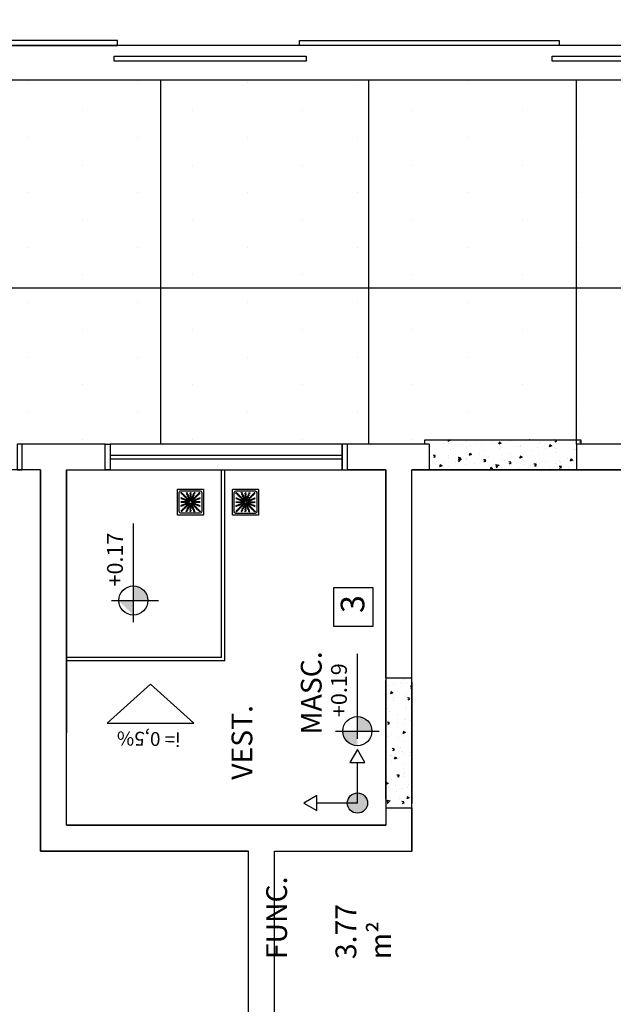
# Model space of a CAD drawing. Units: millimetres. Extents: x 2348 to 24405, y -3890 to 6863.
# Drawn here: x 20670 to 21013, y 4844 to 5412 of the extents above; entities that cross this region are included whole.
import ezdxf

# ---------------------------------------------------------------- set-up
doc = ezdxf.new("R2010")
doc.units = ezdxf.units.MM
for name, color, linetype in [('01', 1, 'Continuous'), ('A-SOLEIRA', 1, 'Continuous'), ('ACAB', 2, 'Continuous'), ('AR-ALV', 5, 'Continuous'), ('AR-ESQ', 2, 'Continuous'), ('AR-HAT-SERVIÇO', 253, 'Continuous'), ('AR-ID-PIS', 1, 'Continuous'), ('AR-PIS', 1, 'Continuous'), ('AR-TXT', 1, 'Continuous'), ('ARQ-ALV-VISTA2', 2, 'Continuous'), ('ARQ-SMB-1_100', 1, 'Continuous'), ('ARQ-TXT-1_050', 2, 'Continuous'), ('ARQ-TXT-1_100', 2, 'Continuous'), ('HATCH', 13, 'Continuous'), ('INCLINAÇÃO DE PISO', 1, 'Continuous'), ('PAGINAÇAO1', 252, 'Continuous'), ('SOLEIRA2', 253, 'Continuous')]:
    doc.layers.add(name, color=color, linetype=linetype)
doc.styles.add('A16-E50', font='arial.ttf', dxfattribs={"height": 0.08})
doc.styles.add('A20', font='arial.ttf', dxfattribs={"height": 0.2})
doc.styles.add('ESC-50-A20', font='arial.ttf', dxfattribs={"height": 0.1})

# ---------------------------------------------------------------- blocks, each defined once
blk = doc.blocks.new('ind-pis')
at = {"layer": 'AR-ID-PIS'}
h = blk.add_hatch(color=252, dxfattribs=at)
h.dxf.hatch_style = 1
edge = h.paths.add_edge_path()
edge.add_arc((0, 0), 0.05, 0, 360)
for q in [(-0.2, 0), (0, -0.1995)]:
    blk.add_line((0, 0), q, dxfattribs=at)
for points in [[(-0.2, 0.0371), (-0.2642, 0), (-0.2, -0.0371)], [(-0.0371, -0.1995), (0, -0.2638), (0.0371, -0.1995)]]:
    blk.add_lwpolyline(points, close=True, dxfattribs=at)
blk.add_circle((0, 0), 0.05, dxfattribs=at)
blk = doc.blocks.new('A$C29B145EC')
at = {"layer": '01', "color": 251, "ltscale": 10}
for p, q in [((0, 0.688), (0, 0.012)), ((0.688, 0.7), (0.012, 0.7)), ((0.047, 0.607), (0.047, 0.093)), ((0.607, 0.653), (0.093, 0.653)), ((0.653, 0.093), (0.653, 0.607)), ((0.7, 0.012), (0.7, 0.688)), ((0.3, 0.361), (0.299, 0.346)), ((0.3, 0.341), (0.305, 0.327)), ((0.308, 0.379), (0.302, 0.366)), ((0.307, 0.323), (0.317, 0.312)), ((0.323, 0.393), (0.312, 0.383)), ((0.321, 0.308), (0.334, 0.302)), ((0.341, 0.4), (0.327, 0.395)), ((0.339, 0.3), (0.354, 0.299)), ((0.361, 0.4), (0.346, 0.401)), ((0.359, 0.3), (0.373, 0.305)), ((0.379, 0.392), (0.366, 0.398)), ((0.377, 0.307), (0.388, 0.317)), ((0.393, 0.377), (0.383, 0.388)), ((0.392, 0.321), (0.398, 0.334)), ((0.4, 0.359), (0.395, 0.373)), ((0.4, 0.339), (0.401, 0.354)), ((0.012, 0), (0.688, 0)), ((0.093, 0.047), (0.607, 0.047))]:
    blk.add_line(p, q, dxfattribs=at)
blk.add_circle((0.35, 0.35), 0.0321, dxfattribs=at)
for centre, radius, start, end in [((0.012, 0.688), 0.0117, 90, 180), ((0.093, 0.607), 0.0467, 90, 180), ((0.1, 0.6), 0.0117, 178.1581, 180), ((0.084, 0.576), 0.0245, 45, 79.4403), ((0.102, 0.635), 0.0245, 259.2868, 261.8122), ((0.095, 0.586), 0.0245, 45, 81.8122), ((0.084, 0.576), 0.0245, 8.1878, 45), ((0.133, 0.583), 0.0245, 188.1878, 225), ((0.095, 0.586), 0.0245, 8.1878, 45), ((0.133, 0.583), 0.0245, 225, 261.8122), ((0.143, 0.594), 0.0245, 188.1878, 225), ((0.143, 0.594), 0.0245, 225, 261.8122), ((0.126, 0.535), 0.0245, 45, 81.8122), ((0.136, 0.545), 0.0245, 45, 81.8122), ((0.126, 0.535), 0.0245, 8.1878, 45), ((0.174, 0.542), 0.0245, 188.1878, 225), ((0.136, 0.545), 0.0245, 8.1878, 45), ((0.185, 0.552), 0.0245, 188.1878, 225), ((0.185, 0.552), 0.0245, 225, 261.8122), ((0.261, 0.595), 0.0245, 165.6878, 202.5), ((0.213, 0.607), 0.0245, 345.6878, 11.3885), ((0.261, 0.595), 0.0245, 202.5, 239.3122), ((0.236, 0.553), 0.0245, 22.5, 59.3122), ((0.275, 0.6), 0.0245, 165.6878, 202.5), ((0.227, 0.612), 0.0245, 345.6878, 358.0205), ((0.275, 0.6), 0.0245, 202.5, 239.3122), ((0.236, 0.553), 0.0245, 345.6878, 22.5), ((0.283, 0.541), 0.0245, 165.6878, 202.5), ((0.283, 0.541), 0.0245, 202.5, 239.3122), ((0.25, 0.558), 0.0245, 22.5, 59.3122), ((0.25, 0.558), 0.0245, 345.6878, 22.5), ((0.297, 0.546), 0.0245, 165.6878, 202.5), ((0.297, 0.546), 0.0245, 202.5, 239.3122), ((0.361, 0.61), 0.0245, 177.0718, 216.8122), ((0.361, 0.552), 0.0245, 143.1878, 180), ((0.361, 0.552), 0.0245, 180, 216.8122), ((0.322, 0.581), 0.0245, 0, 36.8122), ((0.322, 0.581), 0.0245, 323.1878, 0), ((0.322, 0.522), 0.0245, 0, 36.8122), ((0.376, 0.61), 0.0245, 177.0718, 216.8122), ((0.376, 0.552), 0.0245, 143.1878, 180), ((0.376, 0.552), 0.0245, 180, 216.8122), ((0.337, 0.581), 0.0245, 0, 36.8122), ((0.337, 0.581), 0.0245, 323.1878, 0), ((0.337, 0.522), 0.0245, 0, 36.8122), ((0.438, 0.532), 0.0245, 157.5, 194.3122), ((0.438, 0.532), 0.0245, 120.6878, 157.5), ((0.413, 0.574), 0.0245, 300.6878, 337.5), ((0.451, 0.526), 0.0245, 157.5, 194.3122), ((0.451, 0.526), 0.0245, 120.6878, 157.5), ((0.46, 0.586), 0.0245, 157.5, 194.3122), ((0.413, 0.574), 0.0245, 337.5, 14.3122), ((0.46, 0.586), 0.0245, 120.6878, 157.5), ((0.426, 0.568), 0.0245, 300.6878, 337.5), ((0.435, 0.628), 0.0245, 300.6878, 317.2021), ((0.474, 0.58), 0.0245, 157.5, 194.3122), ((0.426, 0.568), 0.0245, 337.5, 14.3122), ((0.474, 0.58), 0.0245, 120.6878, 157.5), ((0.448, 0.622), 0.0245, 300.6878, 333.4223), ((0.542, 0.526), 0.0245, 135, 171.8122), ((0.542, 0.526), 0.0245, 98.1878, 135), ((0.552, 0.515), 0.0245, 135, 171.8122), ((0.552, 0.515), 0.0245, 98.1878, 135), ((0.535, 0.574), 0.0245, 278.1878, 315), ((0.545, 0.564), 0.0245, 278.1878, 315), ((0.535, 0.574), 0.0245, 315, 351.8122), ((0.583, 0.567), 0.0245, 135, 171.8122), ((0.545, 0.564), 0.0245, 315, 351.8122), ((0.583, 0.567), 0.0245, 98.1878, 135), ((0.594, 0.557), 0.0245, 135, 171.8122), ((0.594, 0.557), 0.0245, 98.1878, 135), ((0.576, 0.616), 0.0245, 278.1878, 315), ((0.586, 0.605), 0.0245, 278.1878, 315), ((0.576, 0.616), 0.0245, 315, 349.4403), ((0.586, 0.605), 0.0245, 315, 351.8122), ((0.607, 0.607), 0.0467, 0, 90), ((0.688, 0.688), 0.0117, 0, 90), ((0.078, 0.448), 0.0245, 30.6878, 63.4223), ((0.072, 0.435), 0.0245, 30.6878, 47.2021), ((0.09, 0.376), 0.0245, 267.0718, 270), ((0.09, 0.361), 0.0245, 267.0718, 270), ((0.09, 0.376), 0.0245, 270, 306.8122), ((0.09, 0.361), 0.0245, 270, 306.8122), ((0.114, 0.46), 0.0245, 210.6878, 247.5), ((0.12, 0.474), 0.0245, 210.6878, 247.5), ((0.114, 0.46), 0.0245, 247.5, 284.3122), ((0.119, 0.337), 0.0245, 90, 126.8122), ((0.119, 0.322), 0.0245, 90, 126.8122), ((0.12, 0.474), 0.0245, 247.5, 284.3122), ((0.119, 0.337), 0.0245, 53.1878, 90), ((0.119, 0.322), 0.0245, 53.1878, 90), ((0.126, 0.413), 0.0245, 67.5, 104.3122), ((0.142, 0.25), 0.0245, 112.5, 149.3122), ((0.132, 0.426), 0.0245, 67.5, 104.3122), ((0.142, 0.25), 0.0245, 75.6878, 112.5), ((0.148, 0.376), 0.0245, 233.1878, 270), ((0.148, 0.361), 0.0245, 233.1878, 270), ((0.126, 0.413), 0.0245, 30.6878, 67.5), ((0.132, 0.426), 0.0245, 30.6878, 67.5), ((0.168, 0.438), 0.0245, 210.6878, 247.5), ((0.148, 0.376), 0.0245, 270, 306.8122), ((0.148, 0.361), 0.0245, 270, 306.8122), ((0.154, 0.297), 0.0245, 255.6878, 292.5), ((0.174, 0.451), 0.0245, 210.6878, 247.5), ((0.174, 0.542), 0.0245, 225, 261.8122), ((0.168, 0.438), 0.0245, 247.5, 284.3122), ((0.178, 0.337), 0.0245, 90, 126.8122), ((0.178, 0.322), 0.0245, 90, 126.8122), ((0.154, 0.297), 0.0245, 292.5, 329.3122), ((0.174, 0.451), 0.0245, 247.5, 284.3122), ((0.159, 0.283), 0.0245, 292.5, 329.3122), ((0.167, 0.493), 0.0245, 45, 81.8122), ((0.18, 0.39), 0.0245, 67.5, 104.3122), ((0.196, 0.272), 0.0245, 112.5, 149.3122), ((0.178, 0.337), 0.0245, 53.1878, 90), ((0.178, 0.322), 0.0245, 53.1878, 90), ((0.186, 0.404), 0.0245, 67.5, 104.3122), ((0.201, 0.258), 0.0245, 112.5, 149.3122), ((0.178, 0.504), 0.0245, 45, 81.8122), ((0.167, 0.493), 0.0245, 8.1878, 45), ((0.196, 0.272), 0.0245, 75.6878, 112.5), ((0.18, 0.39), 0.0245, 30.6878, 67.5), ((0.216, 0.501), 0.0245, 188.1878, 225), ((0.207, 0.376), 0.0245, 233.1878, 270), ((0.207, 0.362), 0.0245, 233.1878, 270), ((0.201, 0.258), 0.0245, 75.6878, 112.5), ((0.178, 0.504), 0.0245, 8.1878, 45), ((0.186, 0.404), 0.0245, 30.6878, 67.5), ((0.216, 0.501), 0.0245, 225, 261.8122), ((0.222, 0.415), 0.0245, 210.6878, 247.5), ((0.226, 0.511), 0.0245, 188.1878, 225), ((0.208, 0.32), 0.0245, 255.6878, 292.5), ((0.228, 0.429), 0.0245, 210.6878, 247.5), ((0.207, 0.376), 0.0245, 270, 306.8122), ((0.207, 0.362), 0.0245, 270, 306.8122), ((0.213, 0.306), 0.0245, 255.6878, 292.5), ((0.226, 0.511), 0.0245, 225, 261.8122), ((0.209, 0.452), 0.0245, 45, 81.8122), ((0.222, 0.415), 0.0245, 247.5, 284.3122), ((0.208, 0.32), 0.0245, 292.5, 329.3122), ((0.228, 0.429), 0.0245, 247.5, 284.3122), ((0.236, 0.337), 0.0245, 90, 126.8122), ((0.236, 0.322), 0.0245, 90, 126.8122), ((0.219, 0.463), 0.0245, 45, 81.8122), ((0.213, 0.306), 0.0245, 292.5, 329.3122), ((0.209, 0.452), 0.0245, 8.1878, 45), ((0.234, 0.368), 0.0245, 67.5, 104.3122), ((0.25, 0.295), 0.0245, 112.5, 149.3122), ((0.257, 0.459), 0.0245, 188.1878, 225), ((0.24, 0.382), 0.0245, 67.5, 104.3122), ((0.255, 0.281), 0.0245, 112.5, 149.3122), ((0.219, 0.463), 0.0245, 8.1878, 45), ((0.236, 0.337), 0.0245, 53.1878, 90), ((0.236, 0.322), 0.0245, 53.1878, 90), ((0.257, 0.459), 0.0245, 225, 261.8122), ((0.25, 0.295), 0.0245, 75.6878, 112.5), ((0.267, 0.47), 0.0245, 188.1878, 225), ((0.234, 0.368), 0.0245, 30.6878, 67.5), ((0.255, 0.281), 0.0245, 75.6878, 112.5), ((0.24, 0.382), 0.0245, 30.6878, 67.5), ((0.267, 0.47), 0.0245, 225, 261.8122), ((0.265, 0.376), 0.0245, 233.1878, 270), ((0.265, 0.362), 0.0245, 233.1878, 270), ((0.25, 0.411), 0.0245, 45, 81.8122), ((0.279, 0.26), 0.0245, 135, 171.8122), ((0.276, 0.393), 0.0245, 210.6878, 247.5), ((0.262, 0.342), 0.0245, 255.6878, 292.5), ((0.282, 0.407), 0.0245, 210.6878, 247.5), ((0.267, 0.328), 0.0245, 255.6878, 292.5), ((0.279, 0.26), 0.0245, 98.1878, 135), ((0.26, 0.421), 0.0245, 45, 81.8122), ((0.265, 0.376), 0.0245, 270, 306.8122), ((0.265, 0.362), 0.0245, 270, 306.8122), ((0.289, 0.25), 0.0245, 135, 171.8122), ((0.25, 0.411), 0.0245, 8.1878, 45), ((0.276, 0.393), 0.0245, 247.5, 284.3122), ((0.258, 0.499), 0.0245, 22.5, 59.3122), ((0.262, 0.342), 0.0245, 292.5, 329.3122), ((0.289, 0.25), 0.0245, 98.1878, 135), ((0.282, 0.407), 0.0245, 247.5, 284.3122), ((0.298, 0.418), 0.0245, 188.1878, 225), ((0.271, 0.309), 0.0245, 278.1878, 315), ((0.267, 0.328), 0.0245, 292.5, 329.3122), ((0.26, 0.421), 0.0245, 8.1878, 45), ((0.295, 0.337), 0.0245, 90, 126.8122), ((0.295, 0.322), 0.0245, 90, 126.8122), ((0.258, 0.499), 0.0245, 345.6878, 22.5), ((0.306, 0.487), 0.0245, 165.6878, 202.5), ((0.298, 0.418), 0.0245, 225, 261.8122), ((0.288, 0.346), 0.0245, 67.5, 104.3122), ((0.306, 0.487), 0.0245, 202.5, 239.3122), ((0.304, 0.317), 0.0245, 112.5, 149.3122), ((0.272, 0.504), 0.0245, 22.5, 59.3122), ((0.309, 0.429), 0.0245, 188.1878, 225), ((0.282, 0.298), 0.0245, 278.1878, 315), ((0.294, 0.359), 0.0245, 67.5, 104.3122), ((0.309, 0.303), 0.0245, 112.5, 149.3122), ((0.271, 0.309), 0.0245, 315, 351.8122), ((0.309, 0.429), 0.0245, 225, 261.8122), ((0.281, 0.445), 0.0245, 22.5, 59.3122), ((0.304, 0.317), 0.0245, 98.9707, 112.5), ((0.272, 0.504), 0.0245, 345.6878, 22.5), ((0.32, 0.492), 0.0245, 165.6878, 202.5), ((0.291, 0.37), 0.0245, 45, 81.8122), ((0.295, 0.337), 0.0245, 76.4707, 90), ((0.295, 0.322), 0.0245, 79.116, 90), ((0.32, 0.302), 0.0245, 135, 171.8122), ((0.32, 0.492), 0.0245, 202.5, 239.3122), ((0.288, 0.346), 0.0245, 56.616, 67.5), ((0.282, 0.298), 0.0245, 315, 351.8122), ((0.309, 0.303), 0.0245, 101.616, 112.5), ((0.294, 0.359), 0.0245, 53.9707, 67.5), ((0.32, 0.302), 0.0245, 121.4707, 135), ((0.281, 0.445), 0.0245, 345.6878, 22.5), ((0.328, 0.433), 0.0245, 165.6878, 202.5), ((0.302, 0.38), 0.0245, 45, 81.8122), ((0.328, 0.433), 0.0245, 202.5, 239.3122), ((0.33, 0.291), 0.0245, 135, 171.8122), ((0.293, 0.282), 0.0245, 300.6878, 337.5), ((0.295, 0.45), 0.0245, 22.5, 59.3122), ((0.291, 0.37), 0.0245, 34.116, 45), ((0.33, 0.291), 0.0245, 124.116, 135), ((0.303, 0.391), 0.0245, 22.5, 59.3122), ((0.341, 0.294), 0.0245, 157.5, 194.3122), ((0.293, 0.282), 0.0245, 337.5, 14.3122), ((0.295, 0.45), 0.0245, 345.6878, 22.5), ((0.342, 0.438), 0.0245, 165.6878, 202.5), ((0.341, 0.294), 0.0245, 143.9707, 157.5), ((0.342, 0.438), 0.0245, 202.5, 239.3122), ((0.302, 0.38), 0.0245, 31.4707, 45), ((0.307, 0.276), 0.0245, 300.6878, 337.5), ((0.303, 0.391), 0.0245, 11.616, 22.5), ((0.307, 0.276), 0.0245, 337.5, 14.3122), ((0.317, 0.396), 0.0245, 22.5, 59.3122), ((0.354, 0.288), 0.0245, 157.5, 194.3122), ((0.354, 0.288), 0.0245, 146.616, 157.5), ((0.362, 0.493), 0.0245, 143.1878, 180), ((0.362, 0.493), 0.0245, 180, 216.8122), ((0.362, 0.435), 0.0245, 143.1878, 180), ((0.362, 0.435), 0.0245, 180, 216.8122), ((0.363, 0.295), 0.0245, 166.4707, 180), ((0.363, 0.295), 0.0245, 180, 216.8122), ((0.317, 0.396), 0.0245, 8.9707, 22.5), ((0.322, 0.522), 0.0245, 323.1878, 0), ((0.322, 0.464), 0.0245, 0, 36.8122), ((0.322, 0.464), 0.0245, 323.1878, 0), ((0.322, 0.405), 0.0245, 0, 36.8122), ((0.324, 0.265), 0.0245, 0, 36.8122), ((0.324, 0.265), 0.0245, 323.1878, 0), ((0.322, 0.405), 0.0245, 349.116, 0), ((0.376, 0.493), 0.0245, 143.1878, 180), ((0.376, 0.493), 0.0245, 180, 216.8122), ((0.376, 0.435), 0.0245, 143.1878, 180), ((0.376, 0.435), 0.0245, 180, 216.8122), ((0.378, 0.295), 0.0245, 169.116, 180), ((0.378, 0.295), 0.0245, 180, 216.8122), ((0.337, 0.522), 0.0245, 323.1878, 0), ((0.337, 0.464), 0.0245, 0, 36.8122), ((0.337, 0.464), 0.0245, 323.1878, 0), ((0.337, 0.405), 0.0245, 0, 36.8122), ((0.338, 0.265), 0.0245, 0, 36.8122), ((0.338, 0.265), 0.0245, 323.1878, 0), ((0.383, 0.304), 0.0245, 188.9707, 202.5), ((0.383, 0.304), 0.0245, 202.5, 239.3122), ((0.337, 0.405), 0.0245, 346.4707, 0), ((0.346, 0.412), 0.0245, 326.616, 337.5), ((0.346, 0.412), 0.0245, 337.5, 14.3122), ((0.393, 0.424), 0.0245, 157.5, 194.3122), ((0.358, 0.262), 0.0245, 22.5, 59.3122), ((0.393, 0.424), 0.0245, 120.6878, 157.5), ((0.397, 0.309), 0.0245, 191.616, 202.5), ((0.397, 0.309), 0.0245, 202.5, 239.3122), ((0.398, 0.32), 0.0245, 211.4707, 225), ((0.359, 0.406), 0.0245, 323.9707, 337.5), ((0.368, 0.466), 0.0245, 300.6878, 337.5), ((0.398, 0.32), 0.0245, 225, 261.8122), ((0.358, 0.262), 0.0245, 345.6878, 22.5), ((0.407, 0.418), 0.0245, 157.5, 194.3122), ((0.359, 0.406), 0.0245, 337.5, 14.3122), ((0.37, 0.409), 0.0245, 304.116, 315), ((0.407, 0.418), 0.0245, 120.6878, 157.5), ((0.372, 0.267), 0.0245, 22.5, 59.3122), ((0.37, 0.409), 0.0245, 315, 351.8122), ((0.409, 0.33), 0.0245, 214.116, 225), ((0.415, 0.478), 0.0245, 157.5, 194.3122), ((0.368, 0.466), 0.0245, 337.5, 14.3122), ((0.409, 0.33), 0.0245, 225, 261.8122), ((0.406, 0.341), 0.0245, 233.9707, 247.5), ((0.415, 0.478), 0.0245, 120.6878, 157.5), ((0.38, 0.398), 0.0245, 301.4707, 315), ((0.382, 0.46), 0.0245, 300.6878, 337.5), ((0.418, 0.402), 0.0245, 135, 171.8122), ((0.372, 0.267), 0.0245, 345.6878, 22.5), ((0.391, 0.397), 0.0245, 281.616, 292.5), ((0.391, 0.271), 0.0245, 45, 81.8122), ((0.38, 0.398), 0.0245, 315, 351.8122), ((0.406, 0.341), 0.0245, 247.5, 284.3122), ((0.412, 0.354), 0.0245, 236.616, 247.5), ((0.391, 0.397), 0.0245, 292.5, 329.3122), ((0.396, 0.383), 0.0245, 278.9707, 292.5), ((0.405, 0.363), 0.0245, 256.4707, 270), ((0.418, 0.402), 0.0245, 98.1878, 135), ((0.405, 0.378), 0.0245, 259.116, 270), ((0.412, 0.354), 0.0245, 247.5, 284.3122), ((0.39, 0.52), 0.0245, 300.6878, 337.5), ((0.382, 0.46), 0.0245, 337.5, 14.3122), ((0.429, 0.391), 0.0245, 135, 171.8122), ((0.429, 0.472), 0.0245, 157.5, 194.3122), ((0.405, 0.378), 0.0245, 270, 306.8122), ((0.405, 0.363), 0.0245, 270, 306.8122), ((0.402, 0.282), 0.0245, 45, 81.8122), ((0.429, 0.472), 0.0245, 120.6878, 157.5), ((0.396, 0.383), 0.0245, 292.5, 329.3122), ((0.391, 0.271), 0.0245, 8.1878, 45), ((0.429, 0.391), 0.0245, 98.1878, 135), ((0.433, 0.372), 0.0245, 112.5, 149.3122), ((0.418, 0.293), 0.0245, 67.5, 104.3122), ((0.39, 0.52), 0.0245, 337.5, 14.3122), ((0.411, 0.45), 0.0245, 278.1878, 315), ((0.44, 0.279), 0.0245, 188.1878, 225), ((0.404, 0.514), 0.0245, 300.6878, 337.5), ((0.438, 0.358), 0.0245, 112.5, 149.3122), ((0.424, 0.307), 0.0245, 67.5, 104.3122), ((0.402, 0.282), 0.0245, 8.1878, 45), ((0.435, 0.338), 0.0245, 90, 126.8122), ((0.435, 0.324), 0.0245, 90, 126.8122), ((0.433, 0.372), 0.0245, 75.6878, 112.5), ((0.421, 0.44), 0.0245, 278.1878, 315), ((0.45, 0.289), 0.0245, 188.1878, 225), ((0.404, 0.514), 0.0245, 337.5, 14.3122), ((0.418, 0.293), 0.0245, 30.6878, 67.5), ((0.411, 0.45), 0.0245, 315, 351.8122), ((0.438, 0.358), 0.0245, 75.6878, 112.5), ((0.424, 0.307), 0.0245, 30.6878, 67.5), ((0.45, 0.289), 0.0245, 225, 261.8122), ((0.459, 0.443), 0.0245, 135, 171.8122), ((0.435, 0.338), 0.0245, 53.1878, 90), ((0.435, 0.324), 0.0245, 53.1878, 90), ((0.445, 0.419), 0.0245, 255.6878, 292.5), ((0.421, 0.44), 0.0245, 315, 351.8122), ((0.46, 0.318), 0.0245, 210.6878, 247.5), ((0.459, 0.443), 0.0245, 98.1878, 135), ((0.45, 0.405), 0.0245, 255.6878, 292.5), ((0.466, 0.332), 0.0245, 210.6878, 247.5), ((0.47, 0.433), 0.0245, 135, 171.8122), ((0.464, 0.378), 0.0245, 233.1878, 270), ((0.464, 0.363), 0.0245, 233.1878, 270), ((0.46, 0.318), 0.0245, 247.5, 284.3122), ((0.47, 0.433), 0.0245, 98.1878, 135), ((0.445, 0.419), 0.0245, 292.5, 329.3122), ((0.452, 0.491), 0.0245, 278.1878, 315), ((0.466, 0.332), 0.0245, 247.5, 284.3122), ((0.45, 0.405), 0.0245, 292.5, 329.3122), ((0.464, 0.378), 0.0245, 270, 306.8122), ((0.464, 0.363), 0.0245, 270, 306.8122), ((0.463, 0.481), 0.0245, 278.1878, 315), ((0.487, 0.394), 0.0245, 112.5, 149.3122), ((0.472, 0.271), 0.0245, 67.5, 104.3122), ((0.452, 0.491), 0.0245, 315, 351.8122), ((0.492, 0.38), 0.0245, 112.5, 149.3122), ((0.478, 0.285), 0.0245, 67.5, 104.3122), ((0.501, 0.484), 0.0245, 135, 171.8122), ((0.487, 0.394), 0.0245, 75.6878, 112.5), ((0.493, 0.338), 0.0245, 90, 126.8122), ((0.493, 0.324), 0.0245, 90, 126.8122), ((0.463, 0.481), 0.0245, 315, 351.8122), ((0.472, 0.271), 0.0245, 30.6878, 67.5), ((0.501, 0.484), 0.0245, 98.1878, 135), ((0.492, 0.38), 0.0245, 75.6878, 112.5), ((0.511, 0.474), 0.0245, 135, 171.8122), ((0.478, 0.285), 0.0245, 30.6878, 67.5), ((0.499, 0.442), 0.0245, 255.6878, 292.5), ((0.493, 0.338), 0.0245, 53.1878, 90), ((0.493, 0.324), 0.0245, 53.1878, 90), ((0.514, 0.296), 0.0245, 210.6878, 247.5), ((0.511, 0.474), 0.0245, 98.1878, 135), ((0.493, 0.533), 0.0245, 278.1878, 315), ((0.504, 0.428), 0.0245, 255.6878, 292.5), ((0.52, 0.31), 0.0245, 210.6878, 247.5), ((0.514, 0.296), 0.0245, 247.5, 284.3122), ((0.504, 0.522), 0.0245, 278.1878, 315), ((0.499, 0.442), 0.0245, 292.5, 329.3122), ((0.522, 0.378), 0.0245, 233.1878, 270), ((0.522, 0.363), 0.0245, 233.1878, 270), ((0.52, 0.31), 0.0245, 247.5, 284.3122), ((0.493, 0.533), 0.0245, 315, 351.8122), ((0.504, 0.428), 0.0245, 292.5, 329.3122), ((0.541, 0.417), 0.0245, 112.5, 149.3122), ((0.526, 0.249), 0.0245, 67.5, 104.3122), ((0.504, 0.522), 0.0245, 315, 351.8122), ((0.522, 0.378), 0.0245, 270, 306.8122), ((0.522, 0.363), 0.0245, 270, 306.8122), ((0.546, 0.403), 0.0245, 112.5, 149.3122), ((0.532, 0.262), 0.0245, 67.5, 104.3122), ((0.541, 0.417), 0.0245, 75.6878, 112.5), ((0.526, 0.249), 0.0245, 30.6878, 67.5), ((0.546, 0.403), 0.0245, 75.6878, 112.5), ((0.552, 0.339), 0.0245, 90, 126.8122), ((0.552, 0.324), 0.0245, 90, 126.8122), ((0.532, 0.262), 0.0245, 30.6878, 67.5), ((0.553, 0.464), 0.0245, 255.6878, 292.5), ((0.558, 0.45), 0.0245, 255.6878, 292.5), ((0.552, 0.339), 0.0245, 53.1878, 90), ((0.552, 0.324), 0.0245, 53.1878, 90), ((0.574, 0.287), 0.0245, 210.6878, 247.5), ((0.553, 0.464), 0.0245, 292.5, 329.3122), ((0.581, 0.378), 0.0245, 233.1878, 270), ((0.581, 0.363), 0.0245, 233.1878, 270), ((0.558, 0.45), 0.0245, 292.5, 329.3122), ((0.595, 0.439), 0.0245, 112.5, 149.3122), ((0.6, 0.425), 0.0245, 112.5, 149.3122), ((0.581, 0.378), 0.0245, 270, 306.8122), ((0.581, 0.363), 0.0245, 270, 306.8122), ((0.595, 0.439), 0.0245, 75.6878, 112.5), ((0.6, 0.425), 0.0245, 75.6878, 112.5), ((0.61, 0.339), 0.0245, 90, 126.8122), ((0.61, 0.324), 0.0245, 90, 126.8122), ((0.607, 0.487), 0.0245, 255.6878, 281.3885), ((0.612, 0.473), 0.0245, 255.6878, 268.0205), ((0.61, 0.339), 0.0245, 87.0718, 90), ((0.61, 0.324), 0.0245, 87.0718, 90), ((0.012, 0.012), 0.0117, 180, 270), ((0.093, 0.093), 0.0467, 180, 270), ((0.088, 0.227), 0.0245, 75.6878, 88.0205), ((0.093, 0.213), 0.0245, 75.6878, 101.3885), ((0.114, 0.095), 0.0245, 135, 171.8122), ((0.065, 0.102), 0.0245, 349.2868, 351.8122), ((0.1, 0.275), 0.0245, 255.6878, 292.5), ((0.114, 0.095), 0.0245, 98.1878, 135), ((0.105, 0.261), 0.0245, 255.6878, 292.5), ((0.124, 0.084), 0.0245, 135, 169.4403), ((0.124, 0.084), 0.0245, 98.1878, 135), ((0.1, 0.275), 0.0245, 292.5, 329.3122), ((0.106, 0.143), 0.0245, 278.1878, 315), ((0.105, 0.261), 0.0245, 292.5, 329.3122), ((0.117, 0.133), 0.0245, 278.1878, 315), ((0.106, 0.143), 0.0245, 315, 351.8122), ((0.147, 0.236), 0.0245, 112.5, 149.3122), ((0.155, 0.136), 0.0245, 135, 171.8122), ((0.117, 0.133), 0.0245, 315, 351.8122), ((0.155, 0.136), 0.0245, 98.1878, 135), ((0.147, 0.236), 0.0245, 75.6878, 112.5), ((0.165, 0.126), 0.0245, 135, 171.8122), ((0.165, 0.126), 0.0245, 98.1878, 135), ((0.148, 0.185), 0.0245, 278.1878, 315), ((0.159, 0.283), 0.0245, 255.6878, 292.5), ((0.158, 0.174), 0.0245, 278.1878, 315), ((0.148, 0.185), 0.0245, 315, 351.8122), ((0.196, 0.178), 0.0245, 135, 171.8122), ((0.158, 0.174), 0.0245, 315, 351.8122), ((0.196, 0.178), 0.0245, 98.1878, 135), ((0.207, 0.167), 0.0245, 135, 171.8122), ((0.207, 0.167), 0.0245, 98.1878, 135), ((0.189, 0.226), 0.0245, 278.1878, 315), ((0.199, 0.216), 0.0245, 278.1878, 315), ((0.189, 0.226), 0.0245, 315, 351.8122), ((0.237, 0.219), 0.0245, 135, 171.8122), ((0.199, 0.216), 0.0245, 315, 351.8122), ((0.237, 0.219), 0.0245, 98.1878, 135), ((0.248, 0.209), 0.0245, 135, 171.8122), ((0.252, 0.078), 0.0245, 120.6878, 153.4223), ((0.248, 0.209), 0.0245, 98.1878, 135), ((0.23, 0.267), 0.0245, 278.1878, 315), ((0.226, 0.12), 0.0245, 300.6878, 337.5), ((0.241, 0.257), 0.0245, 278.1878, 315), ((0.23, 0.267), 0.0245, 315, 351.8122), ((0.265, 0.072), 0.0245, 120.6878, 137.2021), ((0.274, 0.132), 0.0245, 157.5, 194.3122), ((0.226, 0.12), 0.0245, 337.5, 14.3122), ((0.274, 0.132), 0.0245, 120.6878, 157.5), ((0.24, 0.114), 0.0245, 300.6878, 337.5), ((0.241, 0.257), 0.0245, 315, 351.8122), ((0.249, 0.174), 0.0245, 300.6878, 337.5), ((0.287, 0.126), 0.0245, 157.5, 194.3122), ((0.24, 0.114), 0.0245, 337.5, 14.3122), ((0.287, 0.126), 0.0245, 120.6878, 157.5), ((0.249, 0.174), 0.0245, 337.5, 14.3122), ((0.296, 0.186), 0.0245, 157.5, 194.3122), ((0.296, 0.186), 0.0245, 120.6878, 157.5), ((0.262, 0.168), 0.0245, 300.6878, 337.5), ((0.271, 0.228), 0.0245, 300.6878, 337.5), ((0.31, 0.18), 0.0245, 157.5, 194.3122), ((0.262, 0.168), 0.0245, 337.5, 14.3122), ((0.31, 0.18), 0.0245, 120.6878, 157.5), ((0.318, 0.24), 0.0245, 157.5, 194.3122), ((0.271, 0.228), 0.0245, 337.5, 14.3122), ((0.318, 0.24), 0.0245, 120.6878, 157.5), ((0.285, 0.222), 0.0245, 300.6878, 337.5), ((0.285, 0.222), 0.0245, 337.5, 14.3122), ((0.332, 0.234), 0.0245, 157.5, 194.3122), ((0.332, 0.234), 0.0245, 120.6878, 157.5), ((0.363, 0.236), 0.0245, 143.1878, 180), ((0.363, 0.236), 0.0245, 180, 216.8122), ((0.363, 0.178), 0.0245, 143.1878, 180), ((0.363, 0.178), 0.0245, 180, 216.8122), ((0.363, 0.119), 0.0245, 143.1878, 180), ((0.363, 0.119), 0.0245, 180, 216.8122), ((0.324, 0.207), 0.0245, 0, 36.8122), ((0.324, 0.207), 0.0245, 323.1878, 0), ((0.324, 0.148), 0.0245, 0, 36.8122), ((0.324, 0.148), 0.0245, 323.1878, 0), ((0.324, 0.09), 0.0245, 0, 36.8122), ((0.324, 0.09), 0.0245, 357.0718, 0), ((0.378, 0.236), 0.0245, 143.1878, 180), ((0.378, 0.236), 0.0245, 180, 216.8122), ((0.378, 0.178), 0.0245, 143.1878, 180), ((0.378, 0.178), 0.0245, 180, 216.8122), ((0.378, 0.119), 0.0245, 143.1878, 180), ((0.378, 0.119), 0.0245, 180, 216.8122), ((0.338, 0.207), 0.0245, 0, 36.8122), ((0.338, 0.207), 0.0245, 323.1878, 0), ((0.339, 0.148), 0.0245, 0, 36.8122), ((0.339, 0.148), 0.0245, 323.1878, 0), ((0.339, 0.09), 0.0245, 0, 36.8122), ((0.339, 0.09), 0.0245, 357.0718, 0), ((0.405, 0.25), 0.0245, 165.6878, 202.5), ((0.405, 0.25), 0.0245, 202.5, 239.3122), ((0.38, 0.208), 0.0245, 22.5, 59.3122), ((0.419, 0.255), 0.0245, 165.6878, 202.5), ((0.419, 0.255), 0.0245, 202.5, 239.3122), ((0.38, 0.208), 0.0245, 345.6878, 22.5), ((0.428, 0.196), 0.0245, 165.6878, 202.5), ((0.428, 0.196), 0.0245, 202.5, 239.3122), ((0.394, 0.213), 0.0245, 22.5, 59.3122), ((0.403, 0.154), 0.0245, 22.5, 59.3122), ((0.394, 0.213), 0.0245, 345.6878, 22.5), ((0.442, 0.201), 0.0245, 165.6878, 202.5), ((0.442, 0.201), 0.0245, 202.5, 239.3122), ((0.44, 0.279), 0.0245, 225, 261.8122), ((0.403, 0.154), 0.0245, 345.6878, 22.5), ((0.45, 0.142), 0.0245, 165.6878, 202.5), ((0.45, 0.142), 0.0245, 202.5, 239.3122), ((0.417, 0.159), 0.0245, 22.5, 59.3122), ((0.433, 0.23), 0.0245, 45, 81.8122), ((0.425, 0.1), 0.0245, 22.5, 59.3122), ((0.417, 0.159), 0.0245, 345.6878, 22.5), ((0.464, 0.147), 0.0245, 165.6878, 202.5), ((0.464, 0.147), 0.0245, 202.5, 239.3122), ((0.443, 0.241), 0.0245, 45, 81.8122), ((0.425, 0.1), 0.0245, 345.6878, 22.5), ((0.473, 0.088), 0.0245, 165.6878, 178.0205), ((0.433, 0.23), 0.0245, 8.1878, 45), ((0.439, 0.105), 0.0245, 22.5, 59.3122), ((0.481, 0.237), 0.0245, 188.1878, 225), ((0.443, 0.241), 0.0245, 8.1878, 45), ((0.439, 0.105), 0.0245, 345.6878, 22.5), ((0.487, 0.093), 0.0245, 165.6878, 191.3885), ((0.481, 0.237), 0.0245, 225, 261.8122), ((0.491, 0.248), 0.0245, 188.1878, 225), ((0.491, 0.248), 0.0245, 225, 261.8122), ((0.474, 0.189), 0.0245, 45, 81.8122), ((0.484, 0.199), 0.0245, 45, 81.8122), ((0.474, 0.189), 0.0245, 8.1878, 45), ((0.522, 0.196), 0.0245, 188.1878, 225), ((0.484, 0.199), 0.0245, 8.1878, 45), ((0.522, 0.196), 0.0245, 225, 261.8122), ((0.533, 0.207), 0.0245, 188.1878, 225), ((0.533, 0.207), 0.0245, 225, 261.8122), ((0.515, 0.148), 0.0245, 45, 81.8122), ((0.526, 0.158), 0.0245, 45, 81.8122), ((0.515, 0.148), 0.0245, 8.1878, 45), ((0.564, 0.155), 0.0245, 188.1878, 225), ((0.526, 0.158), 0.0245, 8.1878, 45), ((0.568, 0.274), 0.0245, 210.6878, 247.5), ((0.564, 0.155), 0.0245, 225, 261.8122), ((0.574, 0.165), 0.0245, 188.1878, 225), ((0.574, 0.165), 0.0245, 225, 261.8122), ((0.568, 0.274), 0.0245, 247.5, 284.3122), ((0.557, 0.106), 0.0245, 45, 81.8122), ((0.574, 0.287), 0.0245, 247.5, 284.3122), ((0.567, 0.117), 0.0245, 45, 81.8122), ((0.58, 0.226), 0.0245, 67.5, 104.3122), ((0.557, 0.106), 0.0245, 8.1878, 45), ((0.586, 0.24), 0.0245, 67.5, 104.3122), ((0.605, 0.114), 0.0245, 188.1878, 225), ((0.567, 0.117), 0.0245, 8.1878, 45), ((0.605, 0.114), 0.0245, 225, 261.8122), ((0.58, 0.226), 0.0245, 30.6878, 67.5), ((0.616, 0.124), 0.0245, 188.1878, 225), ((0.586, 0.24), 0.0245, 30.6878, 67.5), ((0.616, 0.124), 0.0245, 225, 259.4403), ((0.622, 0.252), 0.0245, 210.6878, 243.4223), ((0.598, 0.065), 0.0245, 79.2868, 81.8122), ((0.628, 0.265), 0.0245, 210.6878, 227.2021), ((0.607, 0.093), 0.0467, 270, 0), ((0.688, 0.012), 0.0117, 270, 0)]:
    blk.add_arc(centre, radius, start, end, dxfattribs=at)

msp = doc.modelspace()

# ---------------------------------------------------------------- hatches: boundary and pattern name
at = {"linetype": 'Continuous', "ltscale": 0.5}
h = msp.add_hatch(color=251, dxfattribs=at)
h.paths.add_polyline_path([(20735.651, 5076.852), (20727.251, 5076.852), (20735.651, 5068.452)])
edge = h.paths.add_edge_path()
edge.add_line((20735.651, 5076.852), (20744.051, 5076.852))
edge.add_arc((20735.651, 5076.852), 8.4, 0, 90)
edge.add_line((20735.651, 5085.252), (20735.651, 5076.852))
at = {"layer": 'AR-PIS'}
h = msp.add_hatch(dxfattribs=at)
h.set_pattern_fill('DOTS', color=1, scale=20, angle=90, style=0)
h.set_pattern_definition([(90, (76109.947, -222970.116), (-31.75, 15.875), [0, -31.75])])
h.paths.add_polyline_path([(21466.519, 5167.202), (21467.516, 5167.202), (21812.516, 5167.202), (21811.519, 5232.202), (21831.519, 5232.202), (21831.519, 5377.192), (21316.534, 5377.196), (21316.517, 5352.194), (21296.519, 5352.194), (21296.519, 5412.172), (21046.516, 5412.183), (21046.519, 5352.195), (21026.506, 5352.195), (21026.504, 5377.192), (20531.519, 5377.197), (20531.519, 5232.207), (20531.519, 5232.202), (20531.519, 5167.192), (21026.519, 5167.192), (21026.519, 5167.202), (21316.519, 5167.202), (21316.519, 5167.192)])
at = {"layer": 'AR-TXT', "linetype": 'Continuous', "ltscale": 0.5}
h = msp.add_hatch(color=251, dxfattribs=at)
h.paths.add_polyline_path([(20865.014, 5001.428), (20856.614, 5001.428, 0.4142136), (20865.014, 4993.028)])
h.paths.add_polyline_path([(20865.014, 5001.428), (20873.414, 5001.428, 0.4142136), (20865.014, 5009.828)])
at = {"layer": 'HATCH'}
h = msp.add_hatch(dxfattribs=at)
h.set_pattern_fill('_USER', color=256, scale=120, angle=90, double=1, pattern_type=0)
h.set_pattern_definition([(90, (21831.52, 5377.2), (-120, 7e-15), []), (180, (21831.52, 5377.2), (-1e-14, -120), [])])
h.paths.add_polyline_path([(21481.519, 5232.202), (21476.516, 5167.202), (21806.516, 5167.202), (21811.519, 5232.202), (21831.519, 5232.202), (21831.519, 5377.192), (21316.534, 5377.196), (21316.517, 5352.194), (21296.519, 5352.194), (21296.519, 5412.172), (21046.516, 5412.183), (21046.519, 5352.195), (21026.506, 5352.195), (21026.504, 5377.192), (20531.519, 5377.197), (20531.519, 5232.207), (20531.519, 5232.202), (20531.519, 5167.192), (21026.519, 5167.192), (21026.519, 5167.202), (21316.519, 5167.202), (21316.519, 5167.192), (21466.519, 5167.202), (21466.519, 5232.202)])
at = {"layer": 'SOLEIRA2'}
h = msp.add_hatch(dxfattribs=at)
h.set_pattern_fill('AR-CONC', color=253, scale=0.08, angle=180)
h.set_pattern_definition([(230, (82150.443, -232457.288), (-14.5747735, 1.27512684), [1.524, -16.764]), (175, (82150.443, -232457.288), (2.8194737, -15.2845476), [1.2192, -13.4112467]), (280.451445, (82149.229, -232457.182), (-11.7552998, -14.00942015), [1.2952007, -14.2472196]), (226.1842, (82150.443, -232461.352), (-21.6863233, 3.3633862), [2.286, -25.146]), (276.635558, (82148.636, -232461.072), (-18.9923307, -19.79409), [1.9428019, -21.3708487]), (171.184151, (82150.443, -232461.352), (-18.9923307, -19.79409), [1.8287974, -20.1167786]), (201, (82148.411, -232460.336), (-12.1291513, 8.18121585), [1.524, -16.764]), (146, (82148.411, -232460.336), (-4.9441623, -14.7350373), [1.2192, -13.4112]), (251.451445, (82147.4, -232459.654), (-17.07331354, -6.5538215), [1.2952007, -14.247195]), (217.5, (82150.4433, -232457.288), (-0.24708826, -6.76440311), [0, -13.24864, 0, -13.6144, 0, -13.462]), (187.5, (82150.443, -232457.288), (-5.345573, -8.01444599), [0, -7.76224, 0, -12.94384, 0, -5.1308]), (147.5, (82154.9746, -232457.288), (-10.84724761, 0.45829952), [0, -5.08, 0, -15.8496, 0, -21.0312]), (137.5, (82157.007, -232457.288), (-11.8503345, -2.0341193), [0, -6.604, 0, -10.52576, 0, -14.9352])])
h.paths.add_polyline_path([(20904.015, 5169.702), (20904.015, 5167.202), (20906.515, 5167.202), (20906.515, 5152.201), (20991.515, 5152.201), (20991.515, 5167.204), (20994.015, 5167.202), (20994.015, 5169.702)])
h = msp.add_hatch(dxfattribs=at)
h.set_pattern_fill('AR-CONC', color=253, scale=0.08, angle=180)
h.set_pattern_definition([(230, (82597.447, -232457.288), (-14.5747735, 1.27512684), [1.524, -16.764]), (175, (82597.447, -232457.288), (2.8194737, -15.2845476), [1.2192, -13.4112467]), (280.451445, (82596.232, -232457.182), (-11.7552998, -14.00942015), [1.2952007, -14.2472196]), (226.1842, (82597.447, -232461.352), (-21.6863233, 3.3633862), [2.286, -25.146]), (276.635558, (82595.64, -232461.072), (-18.9923307, -19.79409), [1.9428019, -21.3708487]), (171.184151, (82597.447, -232461.352), (-18.9923307, -19.79409), [1.8287974, -20.1167786]), (201, (82595.415, -232460.336), (-12.1291513, 8.18121585), [1.524, -16.764]), (146, (82595.415, -232460.336), (-4.9441623, -14.7350373), [1.2192, -13.4112]), (251.451445, (82594.404, -232459.654), (-17.07331354, -6.5538215), [1.2952007, -14.247195]), (217.5, (82597.447, -232457.288), (-0.24708826, -6.76440311), [0, -13.24864, 0, -13.6144, 0, -13.462]), (187.5, (82597.447, -232457.288), (-5.345573, -8.01444599), [0, -7.76224, 0, -12.94384, 0, -5.1308]), (147.5, (82601.9784, -232457.288), (-10.84724761, 0.45829952), [0, -5.08, 0, -15.8496, 0, -21.0312]), (137.5, (82604.01, -232457.288), (-11.8503345, -2.0341193), [0, -6.604, 0, -10.52576, 0, -14.9352])])
h.paths.add_polyline_path([(20881.515, 5032.202), (20881.515, 4957.202), (20896.515, 4957.202), (20896.515, 5032.202)])

# ---------------------------------------------------------------- linework, layer by layer
at = {"color": 1}
for p, q in [((20786.468, 5043.948), (20786.468, 5152.456)), ((20788.468, 5041.948), (20788.468, 5152.456)), ((20786.468, 5043.948), (20697.07, 5043.948)), ((20788.468, 5041.948), (20697.07, 5041.948))]:
    msp.add_line(p, q, dxfattribs=at)
at = {"color": 251}
for p, q in [((20735.651, 5064.426), (20735.651, 5121.391)), ((20735.651, 5072.451), (20735.651, 5085.252)), ((20723.051, 5076.852), (20750.251, 5076.852))]:
    msp.add_line(p, q, dxfattribs=at)
msp.add_circle((20735.651, 5076.852), 8.4, dxfattribs=at)
at = {"layer": 'A-SOLEIRA'}
for p, q in [((20991.515, 5152.202), (20906.515, 5152.202)), ((20881.512, 4962.202), (20881.512, 5030.702)), ((20896.512, 5029.702), (20896.512, 4959.702))]:
    msp.add_line(p, q, dxfattribs=at)
msp.add_lwpolyline([(20904.015, 5167.202), (20904.015, 5169.702), (20994.015, 5169.702), (20994.015, 5167.202)], dxfattribs=at)
msp.add_lwpolyline([(20904.015, 5167.202), (20904.015, 5169.702), (20994.015, 5169.702), (20994.015, 5167.202)], dxfattribs=at)
at = {"layer": 'ACAB'}
for points in [[(20576.51, 5397.202), (20726.51, 5397.202), (20726.51, 5400.202), (20576.51, 5400.202)], [(20981.507, 5397.202), (20831.507, 5397.202), (20831.507, 5400.202), (20981.507, 5400.202)], [(20724.51, 5391.202), (20835.507, 5391.202), (20835.507, 5388.202), (20724.51, 5388.202)], [(20977.507, 5391.202), (21027.504, 5391.202), (21027.504, 5388.202), (20977.507, 5388.202)]]:
    msp.add_lwpolyline(points, close=True, dxfattribs=at)
at = {"layer": 'AR-ALV'}
for p, q in [((20719.293, 5167.202), (20671.519, 5167.202)), ((20906.515, 5167.202), (20859.293, 5167.202)), ((20906.515, 5167.202), (20906.515, 5152.202)), ((21063.039, 5167.202), (20991.515, 5167.202)), ((20991.515, 5167.202), (20991.515, 5152.202)), ((20682.07, 5152.202), (20671.519, 5152.202)), ((20682.07, 5152.202), (20682.07, 5000.431)), ((20682.07, 5152.202), (20682.07, 4932.202)), ((20697.07, 5152.202), (20697.07, 5000.431)), ((20697.07, 4947.201), (20697.07, 5152.202)), ((20697.07, 5152.202), (20719.293, 5152.202)), ((20881.515, 5152.202), (20859.293, 5152.202)), ((20881.512, 5032.202), (20881.515, 5152.202)), ((20896.512, 5032.202), (20896.515, 5152.202)), ((20906.515, 5152.202), (20896.515, 5152.202)), ((21026.515, 5152.202), (20991.515, 5152.202)), ((20881.512, 5032.202), (20896.512, 5032.202)), ((20881.515, 4957.202), (20881.515, 4947.202)), ((20881.515, 4957.202), (20896.515, 4957.202)), ((20896.515, 4957.202), (20896.515, 4932.202)), ((20697.07, 4947.201), (20881.515, 4947.202)), ((20682.07, 4932.202), (20802.07, 4932.202)), ((20802.07, 4782.194), (20802.07, 4932.202)), ((20817.07, 4767.194), (20817.07, 4932.202)), ((20817.07, 4932.202), (20896.515, 4932.202))]:
    msp.add_line(p, q, dxfattribs=at)
at = {"layer": 'AR-ESQ'}
for p, q in [((20722.293, 5160.702), (20856.293, 5160.702)), ((20722.293, 5158.702), (20856.293, 5158.702))]:
    msp.add_line(p, q, dxfattribs=at)
for points in [[(20668.519, 5152.202), (20671.519, 5152.202), (20671.519, 5167.202), (20668.519, 5167.202)], [(20722.293, 5152.202), (20719.293, 5152.202), (20719.293, 5167.202), (20722.293, 5167.202)], [(20856.293, 5152.202), (20859.293, 5152.202), (20859.293, 5167.202), (20856.293, 5167.202)]]:
    msp.add_lwpolyline(points, close=True, dxfattribs=at)
at = {"layer": 'AR-ESQ', "color": 1}
msp.add_lwpolyline([(20856.293, 5167.202), (20722.293, 5167.202), (20722.293, 5152.202), (20856.293, 5152.202)], close=True, dxfattribs=at)
at = {"layer": 'AR-TXT', "color": 251}
for p, q in [((20865.014, 5009.828), (20865.014, 5045.967)), ((20865.014, 4997.027), (20865.014, 5009.828)), ((20852.414, 5001.428), (20877.614, 5001.428))]:
    msp.add_line(p, q, dxfattribs=at)
msp.add_circle((20865.014, 5001.428), 8.4, dxfattribs=at)
at = {"layer": 'ARQ-ALV-VISTA2'}
for p, q in [((21026.519, 5397.202), (20531.519, 5397.202)), ((21026.519, 5377.202), (20531.519, 5377.202)), ((21026.519, 5377.202), (20531.519, 5377.202))]:
    msp.add_line(p, q, dxfattribs=at)
at = {"layer": 'ARQ-SMB-1_100', "color": 1}
msp.add_lwpolyline([(20851.437, 5061.874), (20851.437, 5084.374), (20873.937, 5084.374), (20873.937, 5061.874)], close=True, dxfattribs=at)
at = {"layer": 'INCLINAÇÃO DE PISO'}
msp.add_lwpolyline([(20745.563, 5028.463), (20720.563, 5005.948), (20770.563, 5005.948)], close=True, dxfattribs=at)
at = {"layer": 'PAGINAÇAO1'}
for points in [[(20802.07, 4782.191), (20802.07, 4932.199), (20682.07, 4932.199), (20682.07, 5152.199), (20456.519, 5152.199), (20456.519, 4982.199), (20421.519, 4982.199), (20421.519, 4782.199), (20682.07, 4782.199), (20682.07, 4837.199), (20697.07, 4837.199), (20697.07, 4782.191)], [(20697.07, 4552.199), (20697.07, 4767.191), (20817.07, 4767.191), (20817.07, 4932.199), (20896.515, 4932.199), (20896.515, 5152.199), (21026.515, 5152.199), (21026.515, 4552.199)], [(20697.07, 4947.198), (20697.07, 5152.199), (20881.515, 5152.199), (20881.515, 4947.198)]]:
    msp.add_lwpolyline(points, close=True, dxfattribs=at)

# ---------------------------------------------------------------- block references
at = {"layer": 'AR-HAT-SERVIÇO', "ltscale": 10, "xscale": -21.42857142856215, "yscale": 21.42857142856215, "zscale": 21.42857142856215, "rotation": 270}
for p in [(20761.149, 5126.195), (20792.919, 5126.099)]:
    msp.add_blockref('A$C29B145EC', p, dxfattribs=at)
at = {"layer": 'AR-ID-PIS', "xscale": 117.1655079902223, "yscale": 117.1655079902223, "zscale": 117.1655079902223, "rotation": 270}
msp.add_blockref('ind-pis', (20865.063, 4959.901), dxfattribs=at)

# ---------------------------------------------------------------- texts
at = {"layer": 'ARQ-SMB-1_100', "style": 'A16-E50'}
for tag, p in [('+0.17', (20729.583, 5084.951)), ('+0.19', (20858.946, 5009.528))]:
    msp.add_attdef(tag, p, 'NA', height=9.12, rotation=90, dxfattribs=at)
at = {"layer": 'ARQ-TXT-1_050', "insert": (20792.361, 4869.796), "char_height": 12, "attachment_point": 1, "rotation": 90, "style": 'ESC-50-A20'}
msp.add_mtext_dynamic_manual_height_columns('\\pxi8.6258;VEST. FUNC.\\P\\pi10.809;MASC.\\P\\pi0;                           3.77 m²', width=3.09812, gutter_width=1, heights=[0], dxfattribs=at)
at = {"layer": 'ARQ-TXT-1_100', "insert": (20855.412, 5069.634), "char_height": 13.636, "width": 14.70202, "attachment_point": 1, "rotation": 90, "style": 'A20'}
msp.add_mtext('3', dxfattribs=at)
at = {"layer": 'INCLINAÇÃO DE PISO', "style": 'ESC-50-A20'}
msp.add_text('i= 0,5%%%', height=8, rotation=179.05946, dxfattribs=at).set_placement((20762.901, 5000.647, 200))

doc.saveas('drawing.dxf')
